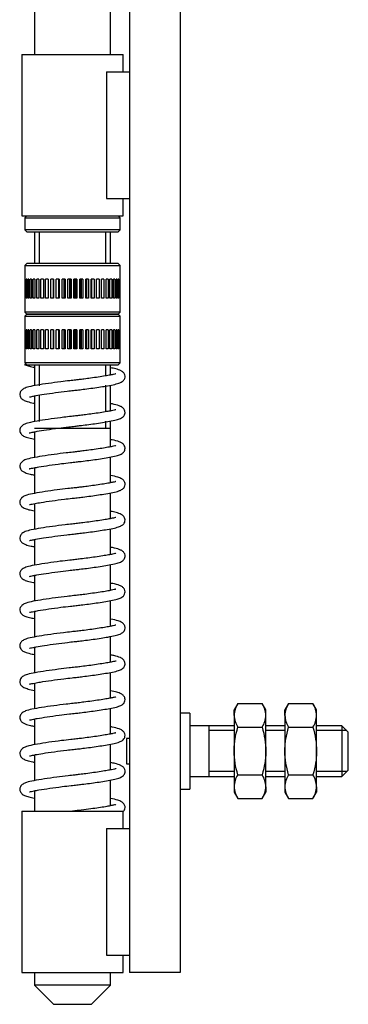
# Model space of a CAD drawing. Units: millimetres. Extents: x 4594 to 5530, y 4484 to 5400.
# Drawn here: x 5478 to 5530, y 4794 to 4950 of the extents above; entities that cross this region are included whole.
import ezdxf

# ---------------------------------------------------------------- set-up
doc = ezdxf.new("R2010")
doc.units = ezdxf.units.MM
for name, color, linetype in [('410_H9-10_00', 7, 'Continuous'), ('410_H9-11_00', 7, 'Continuous'), ('410_H9-12_00', 7, 'Continuous'), ('410_H9-1_00', 7, 'Continuous'), ('410_H9-2_00', 7, 'Continuous'), ('410_H9-6_00', 7, 'Continuous'), ('410_H9-8_00', 7, 'Continuous'), ('DADO_M8_B', 7, 'Continuous'), ('Default', 7, 'Continuous'), ('MOLLAELICOMP_FIL', 7, 'Continuous'), ('PROTRUSIONE_2', 7, 'Continuous'), ('PROTRUSIONE_3', 7, 'Continuous')]:
    doc.layers.add(name, color=color, linetype=linetype)

# ---------------------------------------------------------------- blocks, each defined once
blk = doc.blocks.new('SE5')
at = {"layer": '410_H9-10_00', "color": 7, "linetype": 'Continuous'}
for p, q in [((5479.49, 4918.75), (5479.19, 4918.45)), ((5494.19, 4918.45), (5493.89, 4918.75)), ((5479.19, 4918.45), (5494.19, 4918.45)), ((5479.19, 4918.45), (5479.19, 4916.55)), ((5494.19, 4916.55), (5494.19, 4918.45)), ((5494.19, 4916.55), (5479.19, 4916.55)), ((5479.19, 4916.55), (5479.49, 4916.25)), ((5479.49, 4916.25), (5493.89, 4916.25)), ((5493.89, 4916.25), (5494.19, 4916.55))]:
    blk.add_line(p, q, dxfattribs=at)
at = {"layer": '410_H9-11_00', "color": 7, "linetype": 'Continuous'}
for p, q in [((5479.49, 4911.25), (5479.19, 4910.95)), ((5479.19, 4910.95), (5494.19, 4910.95)), ((5479.19, 4910.95), (5479.19, 4908.75)), ((5493.89, 4911.25), (5479.49, 4911.25)), ((5494.19, 4910.95), (5493.89, 4911.25)), ((5494.19, 4908.75), (5494.19, 4910.95)), ((5479.19, 4908.75), (5479.19, 4905.75)), ((5479.19, 4908.75), (5479.19, 4908.75)), ((5479.28, 4908.75), (5479.22, 4908.75)), ((5479.22, 4905.75), (5479.22, 4908.75)), ((5479.28, 4908.75), (5479.28, 4905.75)), ((5479.49, 4908.75), (5479.36, 4908.75)), ((5479.36, 4905.75), (5479.36, 4908.75)), ((5479.49, 4908.75), (5479.49, 4905.75)), ((5479.81, 4908.75), (5479.63, 4908.75)), ((5479.63, 4905.75), (5479.63, 4908.75)), ((5479.81, 4908.75), (5479.81, 4905.75)), ((5480.24, 4908.75), (5480, 4908.75)), ((5480, 4905.75), (5480, 4908.75)), ((5480.24, 4908.75), (5480.24, 4905.75)), ((5480.77, 4908.75), (5480.48, 4908.75)), ((5480.48, 4905.75), (5480.48, 4908.75)), ((5480.77, 4908.75), (5480.77, 4905.75)), ((5481.39, 4908.75), (5481.05, 4908.75)), ((5481.05, 4905.75), (5481.05, 4908.75)), ((5481.39, 4908.75), (5481.39, 4905.75)), ((5482.1, 4908.75), (5481.72, 4908.75)), ((5481.72, 4905.75), (5481.72, 4908.75)), ((5482.1, 4908.75), (5482.1, 4905.75)), ((5482.88, 4908.75), (5482.46, 4908.75)), ((5482.46, 4905.75), (5482.46, 4908.75)), ((5482.88, 4908.75), (5482.88, 4905.75)), ((5483.72, 4908.75), (5483.27, 4908.75)), ((5483.27, 4905.75), (5483.27, 4908.75)), ((5483.67, 4908.75), (5483.67, 4905.75)), ((5483.72, 4908.75), (5483.72, 4905.75)), ((5484.61, 4908.75), (5484.13, 4908.75)), ((5484.13, 4905.75), (5484.13, 4908.75)), ((5484.48, 4908.75), (5484.48, 4905.75)), ((5484.56, 4908.75), (5484.56, 4905.75)), ((5484.61, 4908.75), (5484.61, 4905.75)), ((5485.53, 4908.75), (5485.04, 4908.75)), ((5485.04, 4905.75), (5485.04, 4908.75)), ((5485.33, 4908.75), (5485.33, 4905.75)), ((5485.42, 4908.75), (5485.42, 4905.75)), ((5485.53, 4908.75), (5485.53, 4905.75)), ((5486.46, 4908.75), (5485.97, 4908.75)), ((5485.97, 4905.75), (5485.97, 4908.75)), ((5486.2, 4908.75), (5486.2, 4905.75)), ((5486.29, 4908.75), (5486.29, 4905.75)), ((5486.46, 4908.75), (5486.46, 4905.75)), ((5487.4, 4908.75), (5486.91, 4908.75)), ((5486.91, 4905.75), (5486.91, 4908.75)), ((5487.08, 4908.75), (5487.08, 4905.75)), ((5487.17, 4908.75), (5487.17, 4905.75)), ((5487.4, 4908.75), (5487.4, 4905.75)), ((5488.33, 4908.75), (5487.85, 4908.75)), ((5487.85, 4905.75), (5487.85, 4908.75)), ((5487.96, 4908.75), (5487.96, 4905.75)), ((5488.04, 4908.75), (5488.04, 4905.75)), ((5488.33, 4908.75), (5488.33, 4905.75)), ((5489.24, 4908.75), (5488.77, 4908.75)), ((5488.77, 4905.75), (5488.77, 4908.75)), ((5488.81, 4908.75), (5488.81, 4905.75)), ((5488.89, 4908.75), (5488.89, 4905.75)), ((5489.24, 4908.75), (5489.24, 4905.75)), ((5490.1, 4908.75), (5489.65, 4908.75)), ((5489.65, 4905.75), (5489.65, 4908.75)), ((5489.71, 4908.75), (5489.71, 4905.75)), ((5490.1, 4908.75), (5490.1, 4905.75)), ((5490.91, 4908.75), (5490.49, 4908.75)), ((5490.49, 4905.75), (5490.49, 4908.75)), ((5490.91, 4908.75), (5490.91, 4905.75)), ((5491.66, 4908.75), (5491.27, 4908.75)), ((5491.27, 4905.75), (5491.27, 4908.75)), ((5491.66, 4908.75), (5491.66, 4905.75)), ((5492.32, 4908.75), (5491.98, 4908.75)), ((5491.98, 4905.75), (5491.98, 4908.75)), ((5492.32, 4908.75), (5492.32, 4905.75)), ((5492.9, 4908.75), (5492.6, 4908.75)), ((5492.6, 4905.75), (5492.6, 4908.75)), ((5492.9, 4908.75), (5492.9, 4905.75)), ((5493.37, 4908.75), (5493.14, 4908.75)), ((5493.14, 4905.75), (5493.14, 4908.75)), ((5493.37, 4908.75), (5493.37, 4905.75)), ((5493.75, 4908.75), (5493.56, 4908.75)), ((5493.56, 4905.75), (5493.56, 4908.75)), ((5493.75, 4908.75), (5493.75, 4905.75)), ((5494.01, 4908.75), (5493.88, 4908.75)), ((5493.88, 4905.75), (5493.88, 4908.75)), ((5494.01, 4908.75), (5494.01, 4905.75)), ((5494.15, 4908.75), (5494.09, 4908.75)), ((5494.09, 4905.75), (5494.09, 4908.75)), ((5494.15, 4908.75), (5494.15, 4905.75)), ((5494.18, 4908.75), (5494.19, 4908.75)), ((5494.18, 4905.75), (5494.18, 4908.75)), ((5479.19, 4905.75), (5479.19, 4905.75)), ((5479.19, 4905.75), (5479.19, 4903.55)), ((5479.28, 4905.75), (5479.22, 4905.75)), ((5479.49, 4905.75), (5479.36, 4905.75)), ((5479.81, 4905.75), (5479.63, 4905.75)), ((5480.24, 4905.75), (5480, 4905.75)), ((5480.77, 4905.75), (5480.48, 4905.75)), ((5481.39, 4905.75), (5481.05, 4905.75)), ((5482.1, 4905.75), (5481.72, 4905.75)), ((5482.88, 4905.75), (5482.46, 4905.75)), ((5483.72, 4905.75), (5483.27, 4905.75)), ((5484.61, 4905.75), (5484.13, 4905.75)), ((5485.53, 4905.75), (5485.04, 4905.75)), ((5486.46, 4905.75), (5485.97, 4905.75)), ((5487.4, 4905.75), (5486.91, 4905.75)), ((5488.33, 4905.75), (5487.85, 4905.75)), ((5489.24, 4905.75), (5488.77, 4905.75)), ((5490.1, 4905.75), (5489.65, 4905.75)), ((5490.91, 4905.75), (5490.49, 4905.75)), ((5491.66, 4905.75), (5491.27, 4905.75)), ((5492.32, 4905.75), (5491.98, 4905.75)), ((5492.9, 4905.75), (5492.6, 4905.75)), ((5493.37, 4905.75), (5493.14, 4905.75)), ((5493.75, 4905.75), (5493.56, 4905.75)), ((5494.01, 4905.75), (5493.88, 4905.75)), ((5494.15, 4905.75), (5494.09, 4905.75)), ((5494.18, 4905.75), (5494.19, 4905.75)), ((5494.19, 4903.55), (5494.19, 4905.75)), ((5494.19, 4903.55), (5479.19, 4903.55)), ((5479.19, 4903.55), (5479.49, 4903.25)), ((5479.49, 4903.25), (5479.19, 4902.95)), ((5479.19, 4902.95), (5494.19, 4902.95)), ((5479.19, 4902.95), (5479.19, 4900.75)), ((5479.49, 4903.25), (5493.89, 4903.25)), ((5493.89, 4903.25), (5479.49, 4903.25)), ((5493.89, 4903.25), (5494.19, 4903.55)), ((5494.19, 4902.95), (5493.89, 4903.25)), ((5494.19, 4900.75), (5494.19, 4902.95)), ((5479.19, 4900.75), (5479.19, 4897.75)), ((5479.19, 4900.75), (5479.19, 4900.75)), ((5479.28, 4900.75), (5479.22, 4900.75)), ((5479.22, 4897.75), (5479.22, 4900.75)), ((5479.28, 4900.75), (5479.28, 4897.75)), ((5479.49, 4900.75), (5479.36, 4900.75)), ((5479.36, 4897.75), (5479.36, 4900.75)), ((5479.49, 4900.75), (5479.49, 4897.75)), ((5479.81, 4900.75), (5479.63, 4900.75)), ((5479.63, 4897.75), (5479.63, 4900.75)), ((5479.81, 4900.75), (5479.81, 4897.75)), ((5480.24, 4900.75), (5480, 4900.75)), ((5480, 4897.75), (5480, 4900.75)), ((5480.24, 4900.75), (5480.24, 4897.75)), ((5480.77, 4900.75), (5480.48, 4900.75)), ((5480.48, 4897.75), (5480.48, 4900.75)), ((5480.77, 4900.75), (5480.77, 4897.75)), ((5481.39, 4900.75), (5481.05, 4900.75)), ((5481.05, 4897.75), (5481.05, 4900.75)), ((5481.39, 4900.75), (5481.39, 4897.75)), ((5482.1, 4900.75), (5481.72, 4900.75)), ((5481.72, 4897.75), (5481.72, 4900.75)), ((5482.1, 4900.75), (5482.1, 4897.75)), ((5482.88, 4900.75), (5482.46, 4900.75)), ((5482.46, 4897.75), (5482.46, 4900.75)), ((5482.88, 4900.75), (5482.88, 4897.75)), ((5483.72, 4900.75), (5483.27, 4900.75)), ((5483.27, 4897.75), (5483.27, 4900.75)), ((5483.67, 4900.75), (5483.67, 4897.75)), ((5483.72, 4900.75), (5483.72, 4897.75)), ((5484.61, 4900.75), (5484.13, 4900.75)), ((5484.13, 4897.75), (5484.13, 4900.75)), ((5484.48, 4900.75), (5484.48, 4897.75)), ((5484.56, 4900.75), (5484.56, 4897.75)), ((5484.61, 4900.75), (5484.61, 4897.75)), ((5485.53, 4900.75), (5485.04, 4900.75)), ((5485.04, 4897.75), (5485.04, 4900.75)), ((5485.33, 4900.75), (5485.33, 4897.75)), ((5485.42, 4900.75), (5485.42, 4897.75)), ((5485.53, 4900.75), (5485.53, 4897.75)), ((5486.46, 4900.75), (5485.97, 4900.75)), ((5485.97, 4897.75), (5485.97, 4900.75)), ((5486.2, 4900.75), (5486.2, 4897.75)), ((5486.29, 4900.75), (5486.29, 4897.75)), ((5486.46, 4900.75), (5486.46, 4897.75)), ((5487.4, 4900.75), (5486.91, 4900.75)), ((5486.91, 4897.75), (5486.91, 4900.75)), ((5487.08, 4900.75), (5487.08, 4897.75)), ((5487.17, 4900.75), (5487.17, 4897.75)), ((5487.4, 4900.75), (5487.4, 4897.75)), ((5488.33, 4900.75), (5487.85, 4900.75)), ((5487.85, 4897.75), (5487.85, 4900.75)), ((5487.96, 4900.75), (5487.96, 4897.75)), ((5488.04, 4900.75), (5488.04, 4897.75)), ((5488.33, 4900.75), (5488.33, 4897.75)), ((5489.24, 4900.75), (5488.77, 4900.75)), ((5488.77, 4897.75), (5488.77, 4900.75)), ((5488.81, 4900.75), (5488.81, 4897.75)), ((5488.89, 4900.75), (5488.89, 4897.75)), ((5489.24, 4900.75), (5489.24, 4897.75)), ((5490.1, 4900.75), (5489.65, 4900.75)), ((5489.65, 4897.75), (5489.65, 4900.75)), ((5489.71, 4900.75), (5489.71, 4897.75)), ((5490.1, 4900.75), (5490.1, 4897.75)), ((5490.91, 4900.75), (5490.49, 4900.75)), ((5490.49, 4897.75), (5490.49, 4900.75)), ((5490.91, 4900.75), (5490.91, 4897.75)), ((5491.66, 4900.75), (5491.27, 4900.75)), ((5491.27, 4897.75), (5491.27, 4900.75)), ((5491.66, 4900.75), (5491.66, 4897.75)), ((5492.32, 4900.75), (5491.98, 4900.75)), ((5491.98, 4897.75), (5491.98, 4900.75)), ((5492.32, 4900.75), (5492.32, 4897.75)), ((5492.9, 4900.75), (5492.6, 4900.75)), ((5492.6, 4897.75), (5492.6, 4900.75)), ((5492.9, 4900.75), (5492.9, 4897.75)), ((5493.37, 4900.75), (5493.14, 4900.75)), ((5493.14, 4897.75), (5493.14, 4900.75)), ((5493.37, 4900.75), (5493.37, 4897.75)), ((5493.75, 4900.75), (5493.56, 4900.75)), ((5493.56, 4897.75), (5493.56, 4900.75)), ((5493.75, 4900.75), (5493.75, 4897.75)), ((5494.01, 4900.75), (5493.88, 4900.75)), ((5493.88, 4897.75), (5493.88, 4900.75)), ((5494.01, 4900.75), (5494.01, 4897.75)), ((5494.15, 4900.75), (5494.09, 4900.75)), ((5494.09, 4897.75), (5494.09, 4900.75)), ((5494.15, 4900.75), (5494.15, 4897.75)), ((5494.18, 4900.75), (5494.19, 4900.75)), ((5494.18, 4897.75), (5494.18, 4900.75)), ((5479.19, 4897.75), (5479.19, 4897.75)), ((5479.19, 4897.75), (5479.19, 4895.55)), ((5479.28, 4897.75), (5479.22, 4897.75)), ((5479.49, 4897.75), (5479.36, 4897.75)), ((5479.81, 4897.75), (5479.63, 4897.75)), ((5480.24, 4897.75), (5480, 4897.75)), ((5480.77, 4897.75), (5480.48, 4897.75)), ((5481.39, 4897.75), (5481.05, 4897.75)), ((5482.1, 4897.75), (5481.72, 4897.75)), ((5482.88, 4897.75), (5482.46, 4897.75)), ((5483.72, 4897.75), (5483.27, 4897.75)), ((5484.61, 4897.75), (5484.13, 4897.75)), ((5485.53, 4897.75), (5485.04, 4897.75)), ((5486.46, 4897.75), (5485.97, 4897.75)), ((5487.4, 4897.75), (5486.91, 4897.75)), ((5488.33, 4897.75), (5487.85, 4897.75)), ((5489.24, 4897.75), (5488.77, 4897.75)), ((5490.1, 4897.75), (5489.65, 4897.75)), ((5490.91, 4897.75), (5490.49, 4897.75)), ((5491.66, 4897.75), (5491.27, 4897.75)), ((5492.32, 4897.75), (5491.98, 4897.75)), ((5492.9, 4897.75), (5492.6, 4897.75)), ((5493.37, 4897.75), (5493.14, 4897.75)), ((5493.75, 4897.75), (5493.56, 4897.75)), ((5494.01, 4897.75), (5493.88, 4897.75)), ((5494.15, 4897.75), (5494.09, 4897.75)), ((5494.18, 4897.75), (5494.19, 4897.75)), ((5494.19, 4895.55), (5494.19, 4897.75)), ((5494.19, 4895.55), (5479.19, 4895.55)), ((5479.19, 4895.55), (5479.49, 4895.25)), ((5479.49, 4895.25), (5493.89, 4895.25)), ((5493.89, 4895.25), (5494.19, 4895.55))]:
    blk.add_line(p, q, dxfattribs=at)
at = {"layer": '410_H9-12_00', "color": 7, "linetype": 'Continuous'}
for p, q in [((5480.69, 4916.25), (5480.69, 4911.25)), ((5481.45, 4916.25), (5481.45, 4911.25)), ((5491.92, 4916.25), (5491.92, 4911.25)), ((5492.69, 4911.25), (5492.69, 4916.25)), ((5480.69, 4895.25), (5480.69, 4891.94)), ((5481.45, 4895.25), (5481.45, 4891.94)), ((5491.92, 4895.25), (5491.92, 4893.63)), ((5492.69, 4893.63), (5492.69, 4895.25)), ((5491.92, 4892.02), (5491.92, 4887.96)), ((5492.69, 4887.96), (5492.69, 4892.02)), ((5480.69, 4890.33), (5480.69, 4886.27)), ((5481.45, 4890.33), (5481.45, 4886.27)), ((5491.92, 4886.35), (5491.92, 4885.25)), ((5492.69, 4885.25), (5492.69, 4886.35)), ((5480.69, 4885.25), (5492.69, 4885.25)), ((5480.69, 4884.66), (5480.69, 4880.61)), ((5492.69, 4882.29), (5492.69, 4885.25)), ((5492.69, 4876.62), (5492.69, 4880.68)), ((5480.69, 4878.99), (5480.69, 4874.94)), ((5492.69, 4870.95), (5492.69, 4875.01)), ((5480.69, 4873.32), (5480.69, 4869.27)), ((5492.69, 4865.28), (5492.69, 4869.34)), ((5480.69, 4867.65), (5480.69, 4863.6)), ((5492.69, 4859.62), (5492.69, 4863.68)), ((5480.69, 4861.98), (5480.69, 4857.93)), ((5492.69, 4853.95), (5492.69, 4858.01)), ((5480.69, 4856.31), (5480.69, 4852.26)), ((5492.69, 4848.28), (5492.69, 4852.34)), ((5480.69, 4850.64), (5480.69, 4846.59)), ((5492.69, 4842.61), (5492.69, 4846.67)), ((5480.69, 4844.98), (5480.69, 4840.92)), ((5492.69, 4836.94), (5492.69, 4841)), ((5480.69, 4839.31), (5480.69, 4835.25)), ((5492.69, 4831.27), (5492.69, 4835.33)), ((5480.69, 4833.64), (5480.69, 4829.58)), ((5492.69, 4825.6), (5492.69, 4829.66)), ((5480.69, 4827.97), (5480.69, 4824.75)), ((5480.69, 4799.25), (5480.69, 4797.25)), ((5492.69, 4797.25), (5492.69, 4799.25)), ((5492.69, 4797.25), (5480.69, 4797.25)), ((5480.69, 4797.25), (5483.69, 4794.25)), ((5489.69, 4794.25), (5492.69, 4797.25)), ((5483.69, 4794.25), (5489.69, 4794.25))]:
    blk.add_line(p, q, dxfattribs=at)
at = {"layer": '410_H9-1_00', "color": 7, "linetype": 'Continuous'}
for p, q in [((5495.69, 5105.25), (5495.69, 4799.25)), ((5503.69, 5105.25), (5503.69, 4799.25)), ((5503.69, 4799.25), (5495.69, 4799.25))]:
    blk.add_line(p, q, dxfattribs=at)
at = {"layer": '410_H9-2_00', "color": 7, "linetype": 'Continuous'}
for p, q in [((5478.69, 4944.25), (5494.69, 4944.25)), ((5478.69, 4944.25), (5478.69, 4918.75)), ((5494.69, 4941.5), (5494.69, 4944.25)), ((5494.69, 4918.75), (5494.69, 4921.5)), ((5478.69, 4918.75), (5494.69, 4918.75)), ((5478.69, 4824.75), (5494.69, 4824.75)), ((5478.69, 4824.75), (5478.69, 4799.25)), ((5494.69, 4822), (5494.69, 4824.75)), ((5494.69, 4799.25), (5494.69, 4802)), ((5478.69, 4799.25), (5494.69, 4799.25))]:
    blk.add_line(p, q, dxfattribs=at)
at = {"layer": '410_H9-6_00', "color": 7, "linetype": 'Continuous'}
for p, q in [((5505.19, 4840.25), (5503.69, 4840.25)), ((5505.19, 4840.25), (5505.19, 4828.25)), ((5508.19, 4838.25), (5505.19, 4838.25)), ((5512.19, 4838.25), (5508.19, 4838.25)), ((5508.19, 4838.25), (5508.19, 4830.25)), ((5520.19, 4838.25), (5517.19, 4838.25)), ((5529.19, 4838.25), (5525.19, 4838.25)), ((5529.19, 4838.25), (5529.19, 4830.25)), ((5530.19, 4837.25), (5529.19, 4838.25)), ((5495.19, 4836.25), (5495.19, 4832.25)), ((5495.69, 4836.25), (5495.19, 4836.25)), ((5512.19, 4837.48), (5508.19, 4837.48)), ((5520.19, 4837.48), (5517.19, 4837.48)), ((5529.95, 4837.48), (5525.19, 4837.48)), ((5530.19, 4831.25), (5530.19, 4837.25)), ((5495.19, 4832.25), (5495.69, 4832.25)), ((5505.19, 4830.25), (5508.19, 4830.25)), ((5512.19, 4831.02), (5508.19, 4831.02)), ((5508.19, 4830.25), (5512.19, 4830.25)), ((5520.19, 4831.02), (5517.19, 4831.02)), ((5517.19, 4830.25), (5520.19, 4830.25)), ((5529.95, 4831.02), (5525.19, 4831.02)), ((5525.19, 4830.25), (5529.19, 4830.25)), ((5529.19, 4830.25), (5530.19, 4831.25)), ((5503.69, 4828.25), (5505.19, 4828.25))]:
    blk.add_line(p, q, dxfattribs=at)
at = {"layer": '410_H9-8_00', "color": 7, "linetype": 'Continuous'}
for p, q in [((5480.69, 4965.75), (5480.69, 4944.25)), ((5492.69, 4944.25), (5492.69, 4965.75))]:
    blk.add_line(p, q, dxfattribs=at)
at = {"layer": 'DADO_M8_B', "color": 7, "linetype": 'Continuous'}
for p, q in [((5512.77, 4841.76), (5512.19, 4840.75)), ((5512.19, 4839.88), (5512.19, 4840.75)), ((5512.77, 4841.76), (5516.61, 4841.76)), ((5517.19, 4840.75), (5516.61, 4841.76)), ((5517.19, 4839.88), (5517.19, 4840.75)), ((5520.77, 4841.76), (5520.19, 4840.75)), ((5520.19, 4839.88), (5520.19, 4840.75)), ((5520.77, 4841.76), (5524.61, 4841.76)), ((5525.19, 4840.75), (5524.61, 4841.76)), ((5525.19, 4839.88), (5525.19, 4840.75)), ((5512.19, 4839.88), (5512.19, 4834.25)), ((5517.19, 4834.25), (5517.19, 4839.88)), ((5520.19, 4839.88), (5520.19, 4834.25)), ((5525.19, 4834.25), (5525.19, 4839.88)), ((5512.77, 4838), (5516.61, 4838)), ((5520.77, 4838), (5524.61, 4838)), ((5512.19, 4834.25), (5512.19, 4828.62)), ((5517.19, 4828.62), (5517.19, 4834.25)), ((5520.19, 4834.25), (5520.19, 4828.62)), ((5525.19, 4828.62), (5525.19, 4834.25)), ((5512.77, 4830.5), (5516.61, 4830.5)), ((5520.77, 4830.5), (5524.61, 4830.5)), ((5512.19, 4828.62), (5512.19, 4827.75)), ((5517.19, 4828.62), (5517.19, 4827.75)), ((5520.19, 4828.62), (5520.19, 4827.75)), ((5525.19, 4828.62), (5525.19, 4827.75)), ((5512.19, 4827.75), (5512.77, 4826.75)), ((5512.77, 4826.75), (5516.61, 4826.75)), ((5516.61, 4826.75), (5517.19, 4827.75)), ((5520.19, 4827.75), (5520.77, 4826.75)), ((5520.77, 4826.75), (5524.61, 4826.75)), ((5524.61, 4826.75), (5525.19, 4827.75))]:
    blk.add_line(p, q, dxfattribs=at)
for centre, radius, start, end in [((5515.93, 4839.75), 3.75, 147.6147, 178.0011), ((5513.44, 4839.75), 3.75, 1.9989, 32.3853), ((5523.93, 4839.75), 3.75, 147.6147, 178.0011), ((5521.44, 4839.75), 3.75, 1.9989, 32.3853), ((5515.94, 4840.01), 3.75, 182.0164, 212.3679), ((5513.44, 4840.01), 3.75, 327.6321, 357.9836), ((5523.94, 4840.01), 3.75, 182.0164, 212.3679), ((5521.44, 4840.01), 3.75, 327.6321, 357.9836), ((5515.85, 4828.52), 3.67, 147.28, 178.3358), ((5513.44, 4828.49), 3.75, 2.0046, 32.3796), ((5523.85, 4828.52), 3.67, 147.28, 178.3358), ((5521.44, 4828.49), 3.75, 2.0046, 32.3796), ((5515.93, 4828.75), 3.75, 182.0046, 212.3796), ((5513.52, 4828.73), 3.67, 327.28, 358.3358), ((5523.93, 4828.75), 3.75, 182.0046, 212.3796), ((5521.52, 4828.73), 3.67, 327.28, 358.3358)]:
    blk.add_arc(centre, radius, start, end, dxfattribs=at)
for points, knots in [([(5512.19, 4834.25), (5512.19, 4834.57), (5512.2, 4834.89), (5512.25, 4835.52), (5512.29, 4835.84), (5512.44, 4836.77), (5512.59, 4837.39), (5512.77, 4838)], [0, 0, 0, 0, 0.25, 0.25, 0.5, 0.5, 1, 1, 1, 1]), ([(5516.61, 4838), (5516.78, 4837.39), (5516.93, 4836.77), (5517.13, 4835.52), (5517.19, 4834.89), (5517.19, 4834.25)], [0, 0, 0, 0, 0.5, 0.5, 1, 1, 1, 1]), ([(5520.19, 4834.25), (5520.19, 4834.57), (5520.2, 4834.89), (5520.25, 4835.52), (5520.29, 4835.84), (5520.44, 4836.77), (5520.59, 4837.39), (5520.77, 4838)], [0, 0, 0, 0, 0.25, 0.25, 0.5, 0.5, 1, 1, 1, 1]), ([(5524.61, 4838), (5524.78, 4837.39), (5524.93, 4836.77), (5525.13, 4835.52), (5525.19, 4834.89), (5525.19, 4834.25)], [0, 0, 0, 0, 0.5, 0.5, 1, 1, 1, 1]), ([(5512.77, 4830.5), (5512.59, 4831.11), (5512.44, 4831.73), (5512.24, 4832.98), (5512.19, 4833.61), (5512.19, 4834.25)], [0, 0, 0, 0, 0.5, 0.5, 1, 1, 1, 1]), ([(5517.19, 4834.25), (5517.19, 4833.93), (5517.17, 4833.61), (5517.12, 4832.98), (5517.08, 4832.67), (5516.93, 4831.73), (5516.78, 4831.11), (5516.61, 4830.5)], [0, 0, 0, 0, 0.25, 0.25, 0.5, 0.5, 1, 1, 1, 1]), ([(5520.77, 4830.5), (5520.59, 4831.11), (5520.44, 4831.73), (5520.24, 4832.98), (5520.19, 4833.61), (5520.19, 4834.25)], [0, 0, 0, 0, 0.5, 0.5, 1, 1, 1, 1]), ([(5525.19, 4834.25), (5525.19, 4833.93), (5525.17, 4833.61), (5525.12, 4832.98), (5525.08, 4832.67), (5524.93, 4831.73), (5524.78, 4831.11), (5524.61, 4830.5)], [0, 0, 0, 0, 0.25, 0.25, 0.5, 0.5, 1, 1, 1, 1])]:
    blk.add_open_spline(points, degree=3, knots=knots, dxfattribs=at)
at = {"layer": 'MOLLAELICOMP_FIL', "color": 7, "linetype": 'Continuous'}
for p, q in [((5479.42, 4895.25), (5479.14, 4895.25)), ((5486.69, 4824.75), (5494.76, 4824.75))]:
    blk.add_line(p, q, dxfattribs=at)
for points, knots in [([(5479.2, 4895.25), (5479.43, 4895.16), (5479.83, 4895.03), (5480.39, 4894.91), (5480.68, 4894.85)], [0, 0, 0, 0, 0.002253597, 0.004344453, 0.004344453, 0.004344453, 0.004344453]), ([(5493.54, 4893.82), (5493.53, 4893.83), (5493.46, 4893.8), (5493.2, 4893.73), (5492.66, 4893.62), (5491.85, 4893.48), (5490.79, 4893.31), (5489.64, 4893.14), (5488.62, 4893.01), (5487.81, 4892.91), (5487.07, 4892.82), (5486.09, 4892.72), (5484.62, 4892.54), (5482.82, 4892.3), (5481.1, 4892.03), (5479.87, 4891.8), (5479.05, 4891.53), (5478.6, 4891.21), (5478.36, 4890.74), (5478.39, 4890.34), (5478.56, 4890.01), (5478.72, 4889.84), (5479, 4889.64), (5479.56, 4889.42), (5480.22, 4889.27), (5480.64, 4889.19), (5480.68, 4889.18)], [0.03674972, 0.03674972, 0.03674972, 0.03674972, 0.03793554, 0.03984234, 0.04188845, 0.04409574, 0.04647241, 0.04873484, 0.05055497, 0.05182997, 0.05279567, 0.05427315, 0.05664383, 0.06010419, 0.06372158, 0.06721116, 0.06990497, 0.07208395, 0.0736837, 0.07469688, 0.07541087, 0.07619754, 0.07761306, 0.08005851, 0.08286234, 0.08321217, 0.08321217, 0.08321217, 0.08321217]), ([(5479.89, 4890.18), (5479.89, 4890.17), (5479.92, 4890.17), (5480.08, 4890.21), (5480.42, 4890.28), (5481.08, 4890.41), (5482.24, 4890.61), (5483.91, 4890.85), (5485.55, 4891.06), (5486.78, 4891.19), (5487.72, 4891.3), (5488.74, 4891.42), (5489.93, 4891.58), (5491.15, 4891.75), (5492.34, 4891.95), (5493.39, 4892.15), (5494.11, 4892.36), (5494.52, 4892.57), (5494.71, 4892.72), (5494.89, 4892.95), (5495.01, 4893.33), (5494.97, 4893.71), (5494.71, 4894.1), (5494.28, 4894.37), (5493.61, 4894.6), (5493, 4894.73), (5492.7, 4894.78)], [0.94570519, 0.94570519, 0.94570519, 0.94570519, 0.94640599, 0.9480995, 0.94979798, 0.9515511, 0.95458, 0.95820306, 0.96141405, 0.96320126, 0.96450353, 0.96622928, 0.96851811, 0.970948, 0.97338197, 0.97638297, 0.97914024, 0.98096169, 0.98215565, 0.98285755, 0.98371898, 0.98493383, 0.98653486, 0.98824851, 0.99122954, 0.99355036, 0.99355036, 0.99355036, 0.99355036]), ([(5479.88, 4884.51), (5479.89, 4884.5), (5479.94, 4884.51), (5480.14, 4884.55), (5480.52, 4884.63), (5481.29, 4884.78), (5482.57, 4884.99), (5484.32, 4885.23), (5485.88, 4885.42), (5487, 4885.55), (5487.95, 4885.66), (5489.01, 4885.79), (5490.23, 4885.95), (5491.45, 4886.13), (5492.61, 4886.33), (5493.59, 4886.53), (5494.23, 4886.74), (5494.57, 4886.94), (5494.75, 4887.09), (5494.93, 4887.36), (5495.02, 4887.75), (5494.92, 4888.14), (5494.63, 4888.49), (5494.15, 4888.76), (5493.48, 4888.96), (5492.89, 4889.08), (5492.7, 4889.11)], [0.86386547, 0.86386547, 0.86386547, 0.86386547, 0.86494634, 0.86663775, 0.86834045, 0.87011411, 0.87358804, 0.87719721, 0.880045, 0.88168194, 0.88296805, 0.88495029, 0.88721156, 0.88968637, 0.89225277, 0.8952106, 0.89775161, 0.89943349, 0.90049992, 0.90117912, 0.9020931, 0.90343939, 0.90508668, 0.90680025, 0.91019212, 0.91169137, 0.91169137, 0.91169137, 0.91169137]), ([(5493.54, 4888.16), (5493.54, 4888.16), (5493.49, 4888.14), (5493.29, 4888.08), (5492.81, 4887.98), (5492.07, 4887.85), (5491.06, 4887.68), (5489.92, 4887.51), (5488.85, 4887.37), (5488.01, 4887.26), (5487.27, 4887.18), (5486.4, 4887.08), (5485.03, 4886.92), (5483.28, 4886.7), (5481.46, 4886.42), (5480.12, 4886.19), (5479.2, 4885.92), (5478.69, 4885.63), (5478.39, 4885.18), (5478.37, 4884.77), (5478.51, 4884.4), (5478.69, 4884.2), (5478.92, 4884.02), (5479.4, 4883.8), (5480.05, 4883.64), (5480.54, 4883.54), (5480.68, 4883.52)], [0.11563421, 0.11563421, 0.11563421, 0.11563421, 0.11639596, 0.11823743, 0.12024773, 0.12241085, 0.12475025, 0.12710634, 0.12900517, 0.13042368, 0.13137935, 0.13274364, 0.13471789, 0.13814126, 0.14174105, 0.1453052, 0.14824892, 0.15044133, 0.15224877, 0.15335756, 0.15414847, 0.15485638, 0.15609865, 0.15828336, 0.16105325, 0.16208595, 0.16208595, 0.16208595, 0.16208595]), ([(5479.88, 4878.84), (5479.89, 4878.82), (5479.97, 4878.85), (5480.21, 4878.89), (5480.66, 4878.99), (5481.54, 4879.15), (5482.96, 4879.38), (5484.73, 4879.62), (5486.19, 4879.79), (5487.24, 4879.9), (5488.21, 4880.02), (5489.31, 4880.16), (5490.54, 4880.32), (5491.74, 4880.51), (5492.87, 4880.71), (5493.78, 4880.91), (5494.33, 4881.12), (5494.62, 4881.31), (5494.79, 4881.46), (5494.96, 4881.78), (5495.01, 4882.17), (5494.87, 4882.57), (5494.53, 4882.89), (5493.98, 4883.16), (5493.3, 4883.32), (5492.78, 4883.43), (5492.7, 4883.44)], [0.78202695, 0.78202695, 0.78202695, 0.78202695, 0.78348844, 0.78517606, 0.78689013, 0.78893002, 0.79260226, 0.79617003, 0.79866408, 0.80014912, 0.80153134, 0.80367197, 0.80594916, 0.80841935, 0.81112417, 0.81402959, 0.8163628, 0.81787042, 0.81880945, 0.81950186, 0.82051397, 0.821959, 0.82363995, 0.8256658, 0.82915719, 0.82983591, 0.82983591, 0.82983591, 0.82983591]), ([(5493.54, 4882.49), (5493.53, 4882.49), (5493.51, 4882.47), (5493.36, 4882.44), (5492.96, 4882.34), (5492.28, 4882.22), (5491.34, 4882.05), (5490.21, 4881.88), (5489.11, 4881.73), (5488.2, 4881.62), (5487.45, 4881.53), (5486.64, 4881.44), (5485.39, 4881.3), (5483.71, 4881.09), (5481.86, 4880.81), (5480.39, 4880.57), (5479.37, 4880.32), (5478.78, 4880.04), (5478.44, 4879.63), (5478.35, 4879.19), (5478.47, 4878.81), (5478.65, 4878.57), (5478.84, 4878.4), (5479.25, 4878.18), (5479.89, 4878.01), (5480.45, 4877.89), (5480.68, 4877.85)], [0.19451535, 0.19451535, 0.19451535, 0.19451535, 0.19493894, 0.19663418, 0.19861968, 0.20073765, 0.20302739, 0.20541, 0.20744856, 0.20899302, 0.21003055, 0.21121464, 0.21300718, 0.21618018, 0.21975376, 0.22336248, 0.22659605, 0.22878855, 0.23076579, 0.23201518, 0.23285485, 0.23352133, 0.23460995, 0.23652795, 0.23924662, 0.24095808, 0.24095808, 0.24095808, 0.24095808]), ([(5493.53, 4876.81), (5493.53, 4876.81), (5493.52, 4876.81), (5493.42, 4876.78), (5493.08, 4876.69), (5492.47, 4876.58), (5491.59, 4876.42), (5490.49, 4876.25), (5489.37, 4876.1), (5488.41, 4875.97), (5487.64, 4875.88), (5486.86, 4875.79), (5485.73, 4875.67), (5484.14, 4875.48), (5482.28, 4875.21), (5480.68, 4874.95), (5479.57, 4874.71), (5478.89, 4874.44), (5478.5, 4874.07), (5478.35, 4873.61), (5478.43, 4873.23), (5478.61, 4872.94), (5478.78, 4872.78), (5479.13, 4872.57), (5479.74, 4872.37), (5480.36, 4872.24), (5480.68, 4872.18)], [0.27338927, 0.27338927, 0.27338927, 0.27338927, 0.27348549, 0.27505344, 0.27700383, 0.27906556, 0.28132242, 0.28370406, 0.2858706, 0.28750827, 0.28867905, 0.28973403, 0.29138866, 0.29421632, 0.29777038, 0.30141329, 0.30483402, 0.30713367, 0.30927022, 0.3106268, 0.3115546, 0.31220286, 0.31318407, 0.31477738, 0.31745341, 0.31982885, 0.31982885, 0.31982885, 0.31982885]), ([(5479.89, 4873.17), (5479.89, 4873.17), (5479.9, 4873.15), (5480.01, 4873.19), (5480.29, 4873.24), (5480.84, 4873.36), (5481.84, 4873.54), (5483.4, 4873.77), (5485.13, 4874), (5486.49, 4874.15), (5487.47, 4874.26), (5488.46, 4874.38), (5489.6, 4874.52), (5490.82, 4874.7), (5492.02, 4874.89), (5493.12, 4875.09), (5493.94, 4875.29), (5494.42, 4875.5), (5494.66, 4875.67), (5494.83, 4875.85), (5494.99, 4876.2), (5495, 4876.58), (5494.8, 4876.99), (5494.42, 4877.29), (5493.79, 4877.55), (5493.13, 4877.69), (5492.7, 4877.77)], [0.700189, 0.700189, 0.700189, 0.700189, 0.70036721, 0.70202921, 0.7037159, 0.70544257, 0.70794228, 0.71161292, 0.71514553, 0.71721062, 0.71861898, 0.7201241, 0.72235543, 0.72468806, 0.72714132, 0.72998155, 0.7328463, 0.73489421, 0.73630907, 0.73709325, 0.73785043, 0.7389385, 0.7405071, 0.74219278, 0.74461822, 0.74798271, 0.74798271, 0.74798271, 0.74798271]), ([(5479.89, 4867.5), (5479.89, 4867.5), (5479.91, 4867.49), (5480.06, 4867.53), (5480.38, 4867.59), (5481.03, 4867.72), (5482.16, 4867.92), (5483.83, 4868.16), (5485.5, 4868.37), (5486.76, 4868.51), (5487.7, 4868.62), (5488.71, 4868.74), (5489.88, 4868.89), (5491.1, 4869.07), (5492.29, 4869.26), (5493.34, 4869.46), (5494.08, 4869.67), (5494.5, 4869.88), (5494.7, 4870.04), (5494.87, 4870.24), (5495.01, 4870.62), (5494.98, 4871), (5494.73, 4871.4), (5494.31, 4871.69), (5493.65, 4871.91), (5493.03, 4872.04), (5492.7, 4872.1)], [0.61835323, 0.61835323, 0.61835323, 0.61835323, 0.61890949, 0.62056971, 0.62225715, 0.6240125, 0.62696228, 0.63062042, 0.63394135, 0.63576, 0.63708849, 0.63873478, 0.6410273, 0.64343127, 0.64586434, 0.64881262, 0.65159441, 0.65342318, 0.65466461, 0.6553791, 0.65621987, 0.65741592, 0.65906147, 0.66074624, 0.6635702, 0.66613043, 0.66613043, 0.66613043, 0.66613043]), ([(5493.54, 4871.14), (5493.53, 4871.15), (5493.46, 4871.12), (5493.19, 4871.05), (5492.65, 4870.95), (5491.83, 4870.8), (5490.78, 4870.63), (5489.58, 4870.46), (5488.47, 4870.31), (5487.49, 4870.19), (5486.55, 4870.09), (5485.2, 4869.94), (5483.46, 4869.72), (5481.61, 4869.44), (5480.22, 4869.2), (5479.27, 4868.94), (5478.73, 4868.66), (5478.41, 4868.22), (5478.36, 4867.8), (5478.5, 4867.42), (5478.67, 4867.21), (5478.89, 4867.03), (5479.34, 4866.82), (5479.98, 4866.65), (5480.5, 4866.54), (5480.68, 4866.51)], [0.35226305, 0.35226305, 0.35226305, 0.35226305, 0.35350141, 0.35538924, 0.3574175, 0.35962049, 0.36199127, 0.36423431, 0.36635917, 0.36780165, 0.36915439, 0.37100621, 0.37442337, 0.37803714, 0.38164386, 0.38465117, 0.38681703, 0.38871389, 0.38989163, 0.39070718, 0.39139238, 0.39256084, 0.3946439, 0.39737573, 0.39869762, 0.39869762, 0.39869762, 0.39869762]), ([(5479.89, 4861.83), (5479.89, 4861.82), (5479.94, 4861.83), (5480.12, 4861.87), (5480.49, 4861.95), (5481.23, 4862.09), (5482.5, 4862.3), (5484.24, 4862.55), (5485.83, 4862.74), (5486.99, 4862.87), (5487.94, 4862.98), (5488.98, 4863.11), (5490.18, 4863.27), (5491.39, 4863.45), (5492.56, 4863.64), (5493.54, 4863.84), (5494.2, 4864.05), (5494.56, 4864.25), (5494.73, 4864.4), (5494.91, 4864.65), (5495.02, 4865.05), (5494.94, 4865.43), (5494.65, 4865.8), (5494.18, 4866.07), (5493.52, 4866.27), (5492.92, 4866.39), (5492.7, 4866.43)], [0.53652082, 0.53652082, 0.53652082, 0.53652082, 0.53744887, 0.53911214, 0.54080412, 0.5425876, 0.54598619, 0.54963231, 0.55258138, 0.55427156, 0.55555906, 0.55746127, 0.55970811, 0.56217716, 0.56469798, 0.56764256, 0.57020969, 0.57192515, 0.57301786, 0.57370405, 0.57459058, 0.57594363, 0.57761918, 0.57929646, 0.58254147, 0.58427975, 0.58427975, 0.58427975, 0.58427975]), ([(5493.54, 4865.48), (5493.53, 4865.48), (5493.52, 4865.47), (5493.39, 4865.44), (5493.02, 4865.34), (5492.38, 4865.23), (5491.47, 4865.06), (5490.35, 4864.89), (5489.15, 4864.73), (5488.1, 4864.6), (5487.15, 4864.49), (5486.07, 4864.37), (5484.56, 4864.19), (5482.71, 4863.94), (5481.01, 4863.67), (5479.81, 4863.43), (5479.02, 4863.17), (5478.58, 4862.84), (5478.36, 4862.38), (5478.4, 4861.98), (5478.57, 4861.65), (5478.73, 4861.49), (5479.02, 4861.28), (5479.58, 4861.07), (5480.24, 4860.92), (5480.64, 4860.85), (5480.68, 4860.84)], [0.43114091, 0.43114091, 0.43114091, 0.43114091, 0.43141809, 0.43303945, 0.4350016, 0.43708449, 0.4393486, 0.44173231, 0.44388109, 0.44585241, 0.447128, 0.44862341, 0.45114865, 0.45465128, 0.45832441, 0.46181188, 0.46434431, 0.46650492, 0.46809047, 0.46911389, 0.46980437, 0.47063075, 0.47203027, 0.47453124, 0.47728792, 0.47756495, 0.47756495, 0.47756495, 0.47756495]), ([(5493.54, 4859.81), (5493.54, 4859.81), (5493.48, 4859.79), (5493.28, 4859.74), (5492.81, 4859.64), (5492.07, 4859.5), (5491.07, 4859.33), (5489.89, 4859.16), (5488.73, 4859.01), (5487.74, 4858.88), (5486.8, 4858.78), (5485.56, 4858.64), (5483.89, 4858.44), (5482.01, 4858.16), (5480.49, 4857.91), (5479.45, 4857.66), (5478.83, 4857.39), (5478.46, 4856.99), (5478.35, 4856.56), (5478.45, 4856.16), (5478.63, 4855.9), (5478.82, 4855.75), (5479.2, 4855.53), (5479.83, 4855.34), (5480.41, 4855.22), (5480.68, 4855.17)], [0.51001093, 0.51001093, 0.51001093, 0.51001093, 0.51081879, 0.51263824, 0.51462692, 0.51676755, 0.51910697, 0.52143516, 0.52358677, 0.52521474, 0.52647333, 0.52822572, 0.53131796, 0.53491017, 0.53856941, 0.54186757, 0.5440161, 0.54606405, 0.54740449, 0.5482703, 0.54892733, 0.5499615, 0.55176119, 0.55442961, 0.55643049, 0.55643049, 0.55643049, 0.55643049]), ([(5479.89, 4856.16), (5479.9, 4856.15), (5479.97, 4856.17), (5480.19, 4856.21), (5480.62, 4856.3), (5481.47, 4856.46), (5482.87, 4856.69), (5484.66, 4856.93), (5486.15, 4857.11), (5487.22, 4857.22), (5488.18, 4857.34), (5489.27, 4857.47), (5490.49, 4857.64), (5491.69, 4857.82), (5492.82, 4858.02), (5493.73, 4858.22), (5494.3, 4858.42), (5494.61, 4858.62), (5494.77, 4858.77), (5494.95, 4859.07), (5495.02, 4859.47), (5494.89, 4859.85), (5494.56, 4860.2), (5494.02, 4860.47), (5493.36, 4860.64), (5492.81, 4860.74), (5492.7, 4860.77)], [0.45469083, 0.45469083, 0.45469083, 0.45469083, 0.45599054, 0.45765445, 0.45936291, 0.46129919, 0.46501603, 0.46861729, 0.47122395, 0.47274841, 0.47409393, 0.47618847, 0.47845238, 0.4809227, 0.48357323, 0.48646446, 0.48882455, 0.49036928, 0.49135351, 0.49203298, 0.493017, 0.49448109, 0.49617511, 0.49805, 0.50151501, 0.50243138, 0.50243138, 0.50243138, 0.50243138]), ([(5479.89, 4850.5), (5479.89, 4850.49), (5479.92, 4850.48), (5480.08, 4850.53), (5480.42, 4850.59), (5481.1, 4850.73), (5482.29, 4850.93), (5484, 4851.18), (5485.65, 4851.38), (5486.88, 4851.52), (5487.81, 4851.62), (5488.83, 4851.75), (5490.01, 4851.9), (5491.22, 4852.08), (5492.39, 4852.27), (5493.42, 4852.48), (5494.18, 4852.69), (5494.58, 4852.93), (5494.79, 4853.12), (5494.98, 4853.49), (5495.01, 4853.88), (5494.83, 4854.28), (5494.45, 4854.6), (5493.82, 4854.86), (5493.16, 4855.01), (5492.71, 4855.09), (5492.7, 4855.09)], [0.3728603, 0.3728603, 0.3728603, 0.3728603, 0.37352318, 0.37516372, 0.37684384, 0.37861709, 0.38175349, 0.38542721, 0.38862136, 0.39041317, 0.39171524, 0.39344701, 0.39571413, 0.39814042, 0.40057375, 0.40353298, 0.4063119, 0.40852929, 0.40964505, 0.4103758, 0.41145177, 0.41304303, 0.4147304, 0.41699995, 0.42052548, 0.42058534, 0.42058534, 0.42058534, 0.42058534]), ([(5493.53, 4854.14), (5493.53, 4854.14), (5493.44, 4854.11), (5493.14, 4854.03), (5492.57, 4853.92), (5491.73, 4853.77), (5490.65, 4853.6), (5489.46, 4853.43), (5488.36, 4853.29), (5487.39, 4853.17), (5486.39, 4853.07), (5484.98, 4852.9), (5483.18, 4852.67), (5481.37, 4852.39), (5480.05, 4852.15), (5479.17, 4851.9), (5478.67, 4851.6), (5478.38, 4851.14), (5478.37, 4850.74), (5478.52, 4850.37), (5478.69, 4850.18), (5478.93, 4849.99), (5479.42, 4849.78), (5480.07, 4849.62), (5480.55, 4849.52), (5480.68, 4849.5)], [0.58887834, 0.58887834, 0.58887834, 0.58887834, 0.59033262, 0.59223775, 0.59426053, 0.59648702, 0.59885794, 0.60105943, 0.60314426, 0.60451838, 0.60592983, 0.60807469, 0.61152495, 0.61519611, 0.61878643, 0.62155404, 0.62369527, 0.62553283, 0.62662915, 0.62739969, 0.62811595, 0.62938177, 0.63160921, 0.63434539, 0.635295, 0.635295, 0.635295, 0.635295]), ([(5479.89, 4844.82), (5479.89, 4844.82), (5479.9, 4844.8), (5480, 4844.84), (5480.27, 4844.89), (5480.78, 4845), (5481.77, 4845.18), (5483.31, 4845.41), (5485.07, 4845.64), (5486.47, 4845.8), (5487.46, 4845.91), (5488.45, 4846.03), (5489.56, 4846.17), (5490.78, 4846.35), (5491.97, 4846.53), (5493.07, 4846.73), (5493.94, 4846.93), (5494.47, 4847.18), (5494.71, 4847.36), (5494.92, 4847.66), (5495.02, 4848.08), (5494.92, 4848.45), (5494.62, 4848.81), (5494.13, 4849.09), (5493.47, 4849.27), (5492.88, 4849.39), (5492.7, 4849.43)], [0.29103516, 0.29103516, 0.29103516, 0.29103516, 0.29107101, 0.2926848, 0.29434699, 0.29607164, 0.2984767, 0.30220355, 0.30576349, 0.30795955, 0.30940175, 0.31086214, 0.31305785, 0.31536124, 0.3178133, 0.32060169, 0.32343099, 0.32593902, 0.32751211, 0.32821908, 0.32913414, 0.33055377, 0.33225881, 0.3339096, 0.33728604, 0.33874055, 0.33874055, 0.33874055, 0.33874055]), ([(5493.54, 4848.47), (5493.53, 4848.47), (5493.51, 4848.46), (5493.36, 4848.42), (5492.95, 4848.32), (5492.29, 4848.2), (5491.35, 4848.04), (5490.21, 4847.87), (5489.02, 4847.7), (5487.99, 4847.58), (5487.04, 4847.47), (5485.91, 4847.34), (5484.32, 4847.15), (5482.44, 4846.89), (5480.79, 4846.63), (5479.66, 4846.39), (5478.94, 4846.12), (5478.52, 4845.76), (5478.35, 4845.31), (5478.41, 4844.92), (5478.59, 4844.61), (5478.76, 4844.46), (5479.08, 4844.24), (5479.68, 4844.04), (5480.32, 4843.9), (5480.68, 4843.83), (5480.68, 4843.83)], [0.6677518, 0.6677518, 0.6677518, 0.6677518, 0.66819667, 0.66988932, 0.67183664, 0.67393524, 0.67621817, 0.67859612, 0.68074493, 0.68261689, 0.68384917, 0.6854521, 0.68821041, 0.69177749, 0.69547807, 0.69892536, 0.70122101, 0.70338565, 0.70485326, 0.70582328, 0.70648541, 0.70740168, 0.70888496, 0.71149748, 0.71413928, 0.71415783, 0.71415783, 0.71415783, 0.71415783]), ([(5493.54, 4842.8), (5493.53, 4842.8), (5493.47, 4842.78), (5493.24, 4842.71), (5492.74, 4842.62), (5491.97, 4842.47), (5490.95, 4842.31), (5489.76, 4842.13), (5488.62, 4841.99), (5487.63, 4841.86), (5486.7, 4841.76), (5485.38, 4841.61), (5483.65, 4841.4), (5481.75, 4841.11), (5480.31, 4840.87), (5479.34, 4840.62), (5478.77, 4840.34), (5478.42, 4839.91), (5478.36, 4839.5), (5478.48, 4839.1), (5478.66, 4838.88), (5478.86, 4838.71), (5479.28, 4838.49), (5479.91, 4838.32), (5480.46, 4838.2), (5480.68, 4838.16)], [0.74661344, 0.74661344, 0.74661344, 0.74661344, 0.74764478, 0.74947295, 0.75146247, 0.75362293, 0.75597019, 0.75824751, 0.7604221, 0.76191672, 0.76324009, 0.76504118, 0.7684077, 0.77204997, 0.77572063, 0.77876396, 0.780872, 0.78286352, 0.78413528, 0.78497461, 0.78564383, 0.78673714, 0.78871514, 0.79139203, 0.79301921, 0.79301921, 0.79301921, 0.79301921]), ([(5479.89, 4839.16), (5479.9, 4839.15), (5479.95, 4839.15), (5480.14, 4839.2), (5480.53, 4839.28), (5481.31, 4839.43), (5482.63, 4839.65), (5484.41, 4839.89), (5485.98, 4840.08), (5487.11, 4840.2), (5488.06, 4840.32), (5489.11, 4840.45), (5490.32, 4840.61), (5491.52, 4840.79), (5492.66, 4840.99), (5493.63, 4841.18), (5494.3, 4841.41), (5494.63, 4841.62), (5494.84, 4841.85), (5495, 4842.24), (5494.99, 4842.63), (5494.76, 4843.02), (5494.33, 4843.33), (5493.69, 4843.56), (5493.06, 4843.69), (5492.7, 4843.76)], [0.20920941, 0.20920941, 0.20920941, 0.20920941, 0.21021788, 0.21185889, 0.21355024, 0.21535331, 0.21894555, 0.22260232, 0.22543797, 0.22707858, 0.22836475, 0.23034544, 0.23259026, 0.23505635, 0.23761139, 0.24051774, 0.2432128, 0.24517755, 0.24609152, 0.24690194, 0.24806798, 0.24977741, 0.25144301, 0.25408837, 0.25689845, 0.25689845, 0.25689845, 0.25689845]), ([(5479.89, 4833.49), (5479.9, 4833.48), (5479.91, 4833.47), (5480.05, 4833.51), (5480.35, 4833.57), (5480.97, 4833.7), (5482.08, 4833.89), (5483.75, 4834.14), (5485.46, 4834.35), (5486.76, 4834.5), (5487.7, 4834.6), (5488.7, 4834.72), (5489.85, 4834.87), (5491.06, 4835.05), (5492.24, 4835.24), (5493.29, 4835.44), (5494.09, 4835.65), (5494.54, 4835.89), (5494.76, 4836.07), (5494.96, 4836.41), (5495.01, 4836.82), (5494.87, 4837.2), (5494.52, 4837.55), (5493.95, 4837.81), (5493.29, 4837.97), (5492.78, 4838.07), (5492.7, 4838.09)], [0.12738583, 0.12738583, 0.12738583, 0.12738583, 0.12777476, 0.12937968, 0.13104678, 0.13280216, 0.13567314, 0.13938866, 0.1428392, 0.14469448, 0.14605668, 0.14763562, 0.1499067, 0.1522787, 0.15470969, 0.15759445, 0.16039534, 0.16269377, 0.16401482, 0.16470571, 0.165725, 0.1672747, 0.1689822, 0.17095352, 0.17440904, 0.17505747, 0.17505747, 0.17505747, 0.17505747]), ([(5493.53, 4837.13), (5493.53, 4837.13), (5493.52, 4837.12), (5493.42, 4837.1), (5493.08, 4837.01), (5492.49, 4836.9), (5491.61, 4836.74), (5490.52, 4836.57), (5489.33, 4836.41), (5488.26, 4836.27), (5487.3, 4836.16), (5486.24, 4836.04), (5484.75, 4835.87), (5482.89, 4835.62), (5481.13, 4835.34), (5479.9, 4835.11), (5479.09, 4834.85), (5478.61, 4834.53), (5478.37, 4834.08), (5478.39, 4833.68), (5478.55, 4833.32), (5478.71, 4833.15), (5478.98, 4832.96), (5479.51, 4832.74), (5480.16, 4832.59), (5480.6, 4832.51), (5480.68, 4832.49)], [0.82548001, 0.82548001, 0.82548001, 0.82548001, 0.82560703, 0.82714137, 0.82906496, 0.83110216, 0.83333286, 0.83570973, 0.83788902, 0.83992162, 0.84123076, 0.84268526, 0.8451265, 0.84863085, 0.85235078, 0.85589087, 0.8584315, 0.86056509, 0.86228217, 0.86335425, 0.86407102, 0.86484425, 0.8661767, 0.86856818, 0.87129062, 0.8718795, 0.8718795, 0.8718795, 0.8718795]), ([(5493.54, 4831.47), (5493.54, 4831.47), (5493.5, 4831.45), (5493.33, 4831.4), (5492.89, 4831.3), (5492.19, 4831.18), (5491.23, 4831.01), (5490.07, 4830.84), (5488.9, 4830.68), (5487.89, 4830.56), (5486.95, 4830.45), (5485.74, 4830.32), (5484.08, 4830.11), (5482.17, 4829.84), (5480.59, 4829.58), (5479.53, 4829.34), (5478.88, 4829.08), (5478.48, 4828.68), (5478.35, 4828.26), (5478.44, 4827.85), (5478.62, 4827.58), (5478.79, 4827.42), (5479.15, 4827.2), (5479.76, 4827.01), (5480.37, 4826.88), (5480.68, 4826.82)], [0.90434506, 0.90434506, 0.90434506, 0.90434506, 0.90496266, 0.9067166, 0.90866503, 0.91076407, 0.91307197, 0.91542342, 0.9176009, 0.91930716, 0.92055132, 0.92225953, 0.92528071, 0.92889536, 0.93261501, 0.93597592, 0.9380696, 0.9401658, 0.94161474, 0.9425164, 0.94317234, 0.94414848, 0.9458342, 0.94844052, 0.95073797, 0.95073797, 0.95073797, 0.95073797]), ([(5479.89, 4827.82), (5479.9, 4827.8), (5479.98, 4827.83), (5480.21, 4827.87), (5480.67, 4827.97), (5481.57, 4828.14), (5483.03, 4828.37), (5484.83, 4828.61), (5486.31, 4828.78), (5487.35, 4828.89), (5488.32, 4829.01), (5489.41, 4829.15), (5490.62, 4829.32), (5491.81, 4829.5), (5492.92, 4829.7), (5493.83, 4829.89), (5494.41, 4830.13), (5494.68, 4830.33), (5494.89, 4830.58), (5495.02, 4831.01), (5494.95, 4831.38), (5494.68, 4831.76), (5494.2, 4832.05), (5493.55, 4832.25), (5492.96, 4832.37), (5492.7, 4832.42)], [0.04556603, 0.04556603, 0.04556603, 0.04556603, 0.04692049, 0.04855725, 0.05027037, 0.05238335, 0.05615347, 0.05976011, 0.06224376, 0.06374349, 0.0651234, 0.06724908, 0.06951001, 0.07196986, 0.07465222, 0.07749253, 0.08011276, 0.08178351, 0.08256882, 0.0834341, 0.08478033, 0.08652266, 0.0881525, 0.09120908, 0.09321818, 0.09321818, 0.09321818, 0.09321818]), ([(5494.74, 4824.75), (5494.77, 4824.78), (5494.85, 4824.86), (5494.99, 4825.17), (5495, 4825.56), (5494.81, 4825.95), (5494.4, 4826.28), (5493.77, 4826.53), (5493.13, 4826.67), (5492.7, 4826.75)], [0, 0, 0, 0, 0.00047198, 0.0012254, 0.00232524, 0.00402363, 0.00570679, 0.00804837, 0.01138126, 0.01138126, 0.01138126, 0.01138126]), ([(5493.54, 4825.79), (5493.53, 4825.79), (5493.46, 4825.77), (5493.19, 4825.7), (5492.67, 4825.6), (5491.89, 4825.45), (5490.84, 4825.28), (5489.58, 4825.1), (5488.12, 4824.91), (5487.2, 4824.81), (5486.69, 4824.75)], [0.98320192, 0.98320192, 0.98320192, 0.98320192, 0.98444303, 0.98628892, 0.98825687, 0.99041274, 0.99272786, 0.99504079, 0.99767299, 1, 1, 1, 1])]:
    blk.add_open_spline(points, degree=3, knots=knots, dxfattribs=at)
at = {"layer": 'PROTRUSIONE_2', "color": 7, "linetype": 'Continuous'}
for p, q in [((5492.05, 4941.5), (5495.69, 4941.5)), ((5492.05, 4941.5), (5492.05, 4921.5)), ((5492.05, 4921.5), (5495.69, 4921.5))]:
    blk.add_line(p, q, dxfattribs=at)
at = {"layer": 'PROTRUSIONE_3', "color": 7, "linetype": 'Continuous'}
for p, q in [((5492.05, 4822), (5495.69, 4822)), ((5492.05, 4822), (5492.05, 4802)), ((5492.05, 4802), (5495.69, 4802))]:
    blk.add_line(p, q, dxfattribs=at)

msp = doc.modelspace()

# ---------------------------------------------------------------- block references
at = {"layer": 'Default'}
msp.add_blockref('SE5', (0, 0), dxfattribs=at)

doc.saveas('drawing.dxf')
